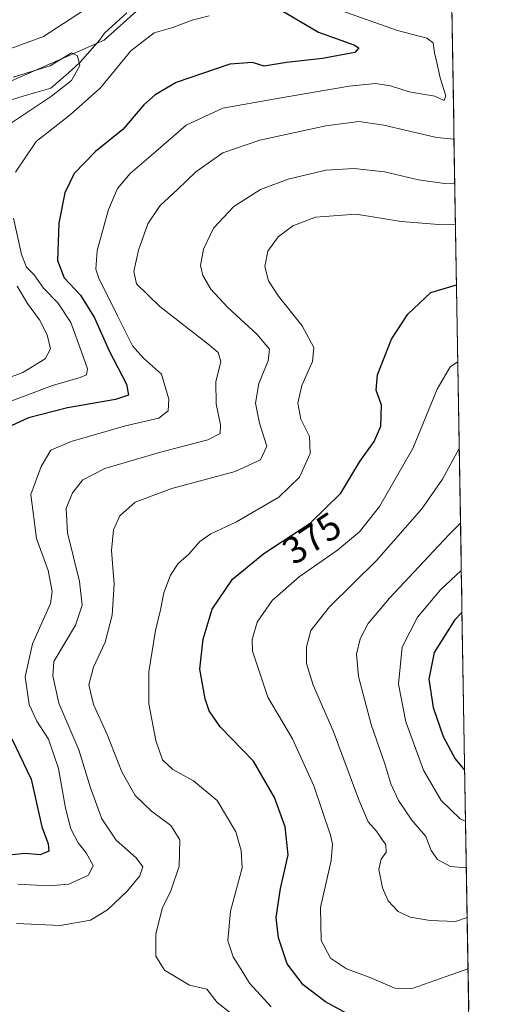
# Model space of a CAD drawing. Units: metres. Extents: x 615371 to 618856, y 4662293 to 4664664.
# Drawn here: x 618708 to 618833, y 4664113 to 4664372 of the extents above; entities that cross this region are included whole.
import ezdxf
from ezdxf.enums import TextEntityAlignment as Align

# ---------------------------------------------------------------- set-up
doc = ezdxf.new("R2010")
doc.units = ezdxf.units.M
doc.header["$MEASUREMENT"] = 0
for name, color, linetype, lineweight in [('Corriente natural lineal', 142, 'Continuous', 13), ('Curva de nivel maestra', 36, 'Continuous', 30), ('Curva de nivel normal', 36, 'Continuous', 0), ('Matorral CxS', 135, 'Continuous', 0), ('Municipio CxS', 142, 'Continuous', 0), ('Pastizal CxS', 92, 'Continuous', 0), ('Rótulo de curva de nivel directora', 19, 'Continuous', 0)]:
    doc.layers.add(name, color=color, linetype=linetype, lineweight=lineweight)
doc.styles.add('Arial', font='txt', dxfattribs={"height": 0.2})

# ---------------------------------------------------------------- blocks, each defined once
blk = doc.blocks.new('*U167')
at = {"layer": 'Curva de nivel normal', "color": 36, "linetype": 'Continuous', "lineweight": 0}
blk.add_polyline3d([(618823.01, 4664318.55, 370), (618818.65, 4664318.42, 370), (618808.76, 4664319.21, 370), (618796.85, 4664321.12, 370), (618786.23, 4664320.4, 370), (618780.26, 4664318.12, 370), (618776.4, 4664315.19, 370), (618773.66, 4664311.39, 370), (618772.82, 4664307.39, 370), (618773.79, 4664303.61, 370), (618776.46, 4664299.55, 370), (618782.7, 4664291.74, 370), (618785.72, 4664286.09, 370), (618785.39, 4664282.42, 370), (618782.6, 4664276.08, 370), (618781.58, 4664271.38, 370), (618782.36, 4664267.17, 370), (618784.59, 4664262.62, 370), (618784.78, 4664258.15, 370), (618781.97, 4664251.95, 370), (618776.55, 4664246.69, 370), (618765.4, 4664240.19, 370), (618758.67, 4664237.05, 370), (618755.78, 4664234.98, 370), (618752.88, 4664231.72, 370), (618750.04, 4664229.24, 370), (618748, 4664226.12, 370), (618746.31, 4664221.54, 370), (618745.36, 4664217.04, 370), (618744.06, 4664211.63, 370), (618742.34, 4664200.68, 370), (618742.34, 4664192.33, 370), (618744.18, 4664182.68, 370), (618745.94, 4664177.55, 370), (618748.65, 4664175, 370), (618754.1, 4664172.08, 370), (618760.34, 4664166.89, 370), (618765.26, 4664158.58, 370), (618766.64, 4664153.74, 370), (618766.87, 4664149.18, 370), (618763.84, 4664137.74, 370), (618763.16, 4664129.96, 370), (618764.51, 4664125.74, 370), (618766.67, 4664122.36, 370), (618768.82, 4664118.78, 370), (618774.55, 4664112.58, 370)], dxfattribs=at)
blk = doc.blocks.new('*U168')
at = {"layer": 'Curva de nivel normal', "color": 36, "linetype": 'Continuous', "lineweight": 0}
for points in [[(618701.32, 4664270.22, 345), (618717.02, 4664276.09, 345), (618724.26, 4664278.19, 345), (618725.94, 4664278.89, 345), (618726.2, 4664280.46, 345), (618724.57, 4664284.96, 345), (618721.81, 4664292.61, 345), (618718.42, 4664297.82, 345), (618714.61, 4664301.65, 345), (618712.12, 4664305.15, 345), (618710.17, 4664307.2, 345), (618708.79, 4664310.5, 345), (618706.71, 4664320.08, 345)], [(618707.24, 4664332.16, 345), (618712.71, 4664340.26, 345), (618721.67, 4664347.28, 345), (618729.61, 4664354.4, 345), (618737.58, 4664364.12, 345), (618743.77, 4664368.87, 345), (618748.69, 4664370.28, 345), (618753.77, 4664372.2, 345), (618758.17, 4664373.32, 345)], [(618725.13, 4664374.76, 345), (618714.63, 4664367.92, 345), (618706.02, 4664364.71, 345)]]:
    blk.add_polyline3d(points, dxfattribs=at)
blk = doc.blocks.new('*U169')
at = {"layer": 'Curva de nivel normal', "color": 36, "linetype": 'Continuous', "lineweight": 0}
blk.add_polyline3d([(618824.01, 4664259.49, 385), (618819.62, 4664251.46, 385), (618814.19, 4664243.65, 385), (618802.26, 4664229.98, 385), (618789.83, 4664217.84, 385), (618784.98, 4664211.59, 385), (618783.81, 4664207.32, 385), (618783.81, 4664202.91, 385), (618785.56, 4664197.23, 385), (618790.81, 4664185.21, 385), (618797.58, 4664167.04, 385), (618800.06, 4664161.28, 385), (618802.2, 4664158.81, 385), (618804.66, 4664155.17, 385), (618804.81, 4664153.26, 385), (618803.48, 4664151.4, 385), (618802.88, 4664148.73, 385), (618803.79, 4664143.91, 385), (618805.35, 4664140.45, 385), (618807.94, 4664137.7, 385), (618811.11, 4664136.17, 385), (618816.32, 4664135.28, 385), (618823.01, 4664135.03, 385), (618826.08, 4664136.1, 385)], dxfattribs=at)
blk = doc.blocks.new('*U171')
at = {"layer": 'Curva de nivel normal', "color": 36, "linetype": 'Continuous', "lineweight": 0}
blk.add_polyline3d([(618822.83, 4664329.3, 365), (618820.11, 4664329.26, 365), (618813.29, 4664330.22, 365), (618804.35, 4664332.3, 365), (618796.33, 4664333.14, 365), (618788.92, 4664332.74, 365), (618779, 4664330.39, 365), (618771.73, 4664327.66, 365), (618764.66, 4664323.17, 365), (618759.36, 4664317.44, 365), (618756.68, 4664311.9, 365), (618755.97, 4664307.64, 365), (618756.5, 4664305.02, 365), (618758.68, 4664301.39, 365), (618763.1, 4664296.6, 365), (618770.77, 4664289.54, 365), (618774.06, 4664285.6, 365), (618773.73, 4664282.52, 365), (618771.25, 4664276.58, 365), (618770.42, 4664271.46, 365), (618771.47, 4664266.13, 365), (618773.36, 4664260.08, 365), (618771.73, 4664256.53, 365), (618765.02, 4664253.46, 365), (618748.35, 4664248.95, 365), (618738.74, 4664245.33, 365), (618734.73, 4664241.77, 365), (618733.02, 4664238.06, 365), (618732.5, 4664232.62, 365), (618733.17, 4664223.75, 365), (618732.71, 4664215.61, 365), (618730.87, 4664208.57, 365), (618727.75, 4664201.94, 365), (618726.52, 4664197.27, 365), (618727.74, 4664192.1, 365), (618731.38, 4664184.19, 365), (618735.27, 4664174.38, 365), (618738.7, 4664168.17, 365), (618743.01, 4664164.06, 365), (618748.08, 4664160.33, 365), (618750.45, 4664156.52, 365), (618750.28, 4664149.6, 365), (618748.1, 4664143.14, 365), (618745.85, 4664138.46, 365), (618744.2, 4664131.7, 365), (618744.2, 4664125.94, 365), (618746.46, 4664122.18, 365), (618753.06, 4664118.24, 365), (618757.62, 4664117.2, 365), (618760.27, 4664113.74, 365), (618763.93, 4664110.88, 365)], dxfattribs=at)
blk = doc.blocks.new('*U173')
at = {"layer": 'Curva de nivel normal', "color": 36, "linetype": 'Continuous', "lineweight": 0}
blk.add_polyline3d([(618707.49, 4664134.51, 360), (618718.98, 4664133.98, 360), (618727, 4664135.4, 360), (618731.45, 4664138.07, 360), (618736.7, 4664143.07, 360), (618740, 4664147.07, 360), (618740.72, 4664149.37, 360), (618739.03, 4664151.81, 360), (618733.77, 4664156.46, 360), (618729.98, 4664162.02, 360), (618726.97, 4664170.24, 360), (618723.89, 4664180.17, 360), (618718.67, 4664192.47, 360), (618717.04, 4664199.64, 360), (618717.37, 4664203.4, 360), (618723.03, 4664213.01, 360), (618724.82, 4664218.24, 360), (618724.08, 4664224.46, 360), (618720.91, 4664237.28, 360), (618720.54, 4664243.67, 360), (618722.21, 4664247.8, 360), (618725, 4664251.2, 360), (618730.73, 4664254.2, 360), (618745.41, 4664258.56, 360), (618757.89, 4664261.81, 360), (618761.09, 4664263.44, 360), (618761.21, 4664265.74, 360), (618760.05, 4664271.22, 360), (618759.92, 4664277, 360), (618761.31, 4664282.35, 360), (618760.55, 4664284.73, 360), (618758.31, 4664286.68, 360), (618745.2, 4664296.84, 360), (618739.12, 4664302.86, 360), (618738.36, 4664306.06, 360), (618739.62, 4664311.7, 360), (618742.06, 4664318.63, 360), (618745.27, 4664323.39, 360), (618749.83, 4664327.59, 360), (618754.69, 4664332.28, 360), (618761.83, 4664337.27, 360), (618771.55, 4664340.65, 360), (618788.93, 4664344.35, 360), (618797.63, 4664345.53, 360), (618804.19, 4664344.61, 360), (618818.02, 4664341.29, 360), (618822.638171, 4664340.919141, 360)], dxfattribs=at)
blk = doc.blocks.new('*U176')
at = {"layer": 'Curva de nivel normal', "color": 36, "linetype": 'Continuous', "lineweight": 0}
for points in [[(618700.84, 4664276.4, 340), (618709.18, 4664279.53, 340), (618715.03, 4664283.06, 340), (618716.42, 4664285.72, 340), (618715.6, 4664289.37, 340), (618713.58, 4664293.38, 340), (618710.4, 4664297.68, 340), (618707.72, 4664302.16, 340)], [(618705.17, 4664344.5, 340), (618716.75, 4664352.18, 340), (618721.97, 4664356.34, 340), (618724.18, 4664360.26, 340), (618723.53, 4664362.82, 340), (618722.02, 4664363.61, 340), (618716.34, 4664360.2, 340), (618706.6, 4664357.22, 340)]]:
    blk.add_polyline3d(points, dxfattribs=at)
blk = doc.blocks.new('*U179')
at = {"layer": 'Curva de nivel normal', "color": 36, "linetype": 'Continuous', "lineweight": 0}
blk.add_polyline3d([(618792.37, 4664374.92, 355), (618807.75, 4664369.46, 355), (618815.48, 4664367.46, 355), (618817.17, 4664366.26, 355), (618817.48, 4664363.61, 355), (618818.15, 4664361.06, 355), (618818.99, 4664357.06, 355), (618820.51, 4664352.28, 355), (618820.01, 4664351.09, 355), (618817.61, 4664352.17, 355), (618810.8, 4664353.38, 355), (618805.89, 4664354.93, 355), (618802, 4664355.5, 355), (618795.06, 4664354.8, 355), (618777.16, 4664351.76, 355), (618761.76, 4664349.02, 355), (618752.13, 4664344.54, 355), (618744.16, 4664337.68, 355), (618737.46, 4664331.83, 355), (618734.13, 4664327.94, 355), (618731.69, 4664322.4, 355), (618728.7, 4664311.57, 355), (618728.41, 4664306.68, 355), (618729.16, 4664304.29, 355), (618734.11, 4664294.43, 355), (618738.03, 4664286.52, 355), (618740.97, 4664283.28, 355), (618745.67, 4664279.07, 355), (618747.56, 4664272.47, 355), (618747.39, 4664269.38, 355), (618744.95, 4664267.48, 355), (618736.22, 4664265.48, 355), (618721.91, 4664261.34, 355), (618716.54, 4664259.09, 355), (618714, 4664254.71, 355), (618711.3, 4664247.39, 355), (618712.81, 4664235.85, 355), (618715.82, 4664227.39, 355), (618716.88, 4664221.87, 355), (618716.44, 4664218.73, 355), (618711.72, 4664208.07, 355), (618709.78, 4664199.4, 355), (618710.86, 4664192.16, 355), (618712.86, 4664187.77, 355), (618715.94, 4664182.99, 355), (618718.6, 4664175.25, 355), (618720.36, 4664164.86, 355), (618721.83, 4664159.4, 355), (618723.78, 4664155.73, 355), (618725.88, 4664153.07, 355), (618727.71, 4664149.73, 355), (618726.44, 4664147.22, 355), (618721.32, 4664144.82, 355), (618716.02, 4664144.4, 355), (618707.88, 4664144.84, 355)], dxfattribs=at)
blk = doc.blocks.new('*U183')
at = {"layer": 'Curva de nivel normal', "color": 36, "linetype": 'Continuous', "lineweight": 0}
blk.add_polyline3d([(618823.62, 4664282.29, 380), (618821.61, 4664280.99, 380), (618818.17, 4664275.06, 380), (618811.77, 4664259.52, 380), (618803.06, 4664244.23, 380), (618797.77, 4664237.52, 380), (618791.97, 4664232.72, 380), (618781.93, 4664225.73, 380), (618774.82, 4664219.49, 380), (618770.86, 4664213.77, 380), (618769.53, 4664209.21, 380), (618769.62, 4664206.16, 380), (618773.62, 4664194.07, 380), (618780.13, 4664183.07, 380), (618785.72, 4664170.73, 380), (618790.1, 4664157.73, 380), (618790.69, 4664155.34, 380), (618790.27, 4664151.07, 380), (618787.5, 4664138.73, 380), (618787.64, 4664130.03, 380), (618790.09, 4664125.41, 380), (618794.32, 4664122.58, 380), (618800.35, 4664120.42, 380), (618807.02, 4664117.51, 380), (618811.65, 4664117.36, 380), (618820.55, 4664120.59, 380), (618826.31, 4664122.59, 380)], dxfattribs=at)
blk = doc.blocks.new('*U184')
at = {"layer": 'Curva de nivel maestra', "color": 36, "linetype": 'Continuous', "lineweight": 30}
blk.add_polyline3d([(618797.35, 4664109.25, 375), (618788.82, 4664113.85, 375), (618782.95, 4664118.36, 375), (618778.76, 4664123.87, 375), (618776.41, 4664130.73, 375), (618775.88, 4664136.07, 375), (618776.98, 4664143.68, 375), (618778.99, 4664152.6, 375), (618778.2, 4664159.91, 375), (618775.43, 4664167.67, 375), (618769.88, 4664177.24, 375), (618761.09, 4664186.28, 375), (618758.25, 4664190.42, 375), (618757.16, 4664193.64, 375), (618755.76, 4664201.4, 375), (618756.65, 4664209.32, 375), (618758.98, 4664217.25, 375), (618764.35, 4664225.12, 375), (618772.63, 4664231.85, 375), (618784.8, 4664239.84, 375), (618792.85, 4664247.75, 375), (618797.89, 4664256.07, 375), (618801.6, 4664261.33, 375), (618803.34, 4664265.39, 375), (618803.58, 4664270.92, 375), (618802.12, 4664274.82, 375), (618802.54, 4664278.86, 375), (618806.18, 4664288.22, 375), (618810.46, 4664294.85, 375), (618816.54, 4664300.53, 375), (618823.28, 4664302.58, 375)], dxfattribs=at)
blk = doc.blocks.new('*U186')
at = {"layer": 'Curva de nivel maestra', "color": 36, "linetype": 'Continuous', "lineweight": 30}
for points in [[(618775.68, 4664375.72, 350), (618786.96, 4664369, 350), (618796.3, 4664365.68, 350), (618797.57, 4664364.93, 350), (618796.54, 4664363.66, 350), (618788.03, 4664362.07, 350), (618778.57, 4664361.02, 350), (618772.69, 4664360.06, 350), (618769.63, 4664361.03, 350), (618763.67, 4664360.58, 350), (618749.52, 4664355.81, 350), (618743.97, 4664352.59, 350), (618741.04, 4664349.92, 350), (618735.52, 4664343.39, 350), (618728.27, 4664337.63, 350), (618722.71, 4664331.84, 350), (618720.19, 4664326.8, 350), (618718.64, 4664318.74, 350), (618718.28, 4664308.92, 350), (618720.01, 4664304.38, 350), (618724.32, 4664299.86, 350), (618728.02, 4664293.85, 350), (618731.85, 4664285.15, 350), (618736.44, 4664276.41, 350), (618736.96, 4664273.52, 350), (618733.52, 4664272.37, 350), (618720.94, 4664270.15, 350), (618710.69, 4664267.55, 350), (618706.26, 4664265.5, 350)], [(618706.24, 4664183.09, 350), (618711.39, 4664172.47, 350), (618714.19, 4664159.91, 350), (618715.8, 4664155.44, 350), (618715.99, 4664153.54, 350), (618713.7, 4664152.57, 350), (618709.77, 4664152.88, 350), (618704.7, 4664152.4, 350)]]:
    blk.add_polyline3d(points, dxfattribs=at)

msp = doc.modelspace()

# ---------------------------------------------------------------- linework, layer by layer
at = {"layer": 'Corriente natural lineal', "color": 142, "linetype": 'Continuous', "lineweight": 13}
msp.add_polyline3d([(618736.57, 4664374.16, 341.59), (618733.62, 4664371.47, 341.61), (618730.66, 4664368.77, 341.02), (618729.45, 4664367.04, 341.18), (618726.8, 4664364.05, 340.77), (618724.15, 4664361.06, 339.94), (618721.99, 4664359.07, 338.72), (618719.83, 4664357.07, 338.95), (618716.53, 4664354.32, 338.47), (618712.89, 4664353.25, 338.29), (618709.24, 4664352.18, 338.07), (618705.6, 4664351.1, 337.31)], dxfattribs=at)
at = {"layer": 'Curva de nivel maestra', "color": 36, "linetype": 'Continuous', "lineweight": 30}
msp.add_polyline3d([(618824.73, 4664216.34, 400), (618822.72, 4664214.34, 400), (618817.44, 4664205.82, 400), (618816.03, 4664198.81, 400), (618817.19, 4664191.34, 400), (618819.8, 4664183.73, 400), (618822.91, 4664177.82, 400), (618825.43, 4664174.88, 400)], dxfattribs=at)
at = {"layer": 'Curva de nivel normal', "color": 36, "linetype": 'Continuous', "lineweight": 0}
for points in [[(618824.34, 4664239.81, 390), (618821.15, 4664236.65, 390), (618805.62, 4664220.13, 390), (618800.01, 4664213.4, 390), (618797.96, 4664209.4, 390), (618797, 4664205.4, 390), (618797.46, 4664199.52, 390), (618800.8, 4664186.9, 390), (618804.42, 4664176.51, 390), (618806.05, 4664171.28, 390), (618808.03, 4664166.84, 390), (618811.55, 4664161.68, 390), (618815.26, 4664157.4, 390), (618816.58, 4664153.73, 390), (618818.28, 4664151.37, 390), (618821.72, 4664149.46, 390), (618825.86, 4664149.13, 390)], [(618824.55, 4664227.43, 395), (618819.08, 4664222.31, 395), (618813.07, 4664215.12, 395), (618809.01, 4664207.22, 395), (618808.06, 4664197.44, 395), (618810, 4664187.6, 395), (618814.58, 4664174.82, 395), (618819.24, 4664166.88, 395), (618824.21, 4664162.04, 395), (618825.66, 4664161.46, 395)]]:
    msp.add_polyline3d(points, dxfattribs=at)
at = {"layer": 'Matorral CxS', "color": 135, "linetype": 'Continuous', "lineweight": 0}
for points in [[(618819.69, 4664516.44, 372.79), (618833.24, 4663710.85, 383.93)], [(618819.69, 4664516.44, 372.79), (618833.24, 4663710.85, 383.93)], [(618543.63, 4664082.06, 291.62), (618571.56, 4664115.62, 293.61), (618584.48, 4664137.45, 293.88), (618591.09, 4664156.63, 298.47), (618598.96, 4664177.1, 298.96), (618605.22, 4664181.66, 300.23), (618616.5, 4664189.5, 301.25), (618632.29, 4664194.25, 303.22), (618634.33, 4664220.32, 305.38), (618643.37, 4664263.12, 312.83), (618654.16, 4664278.48, 317.92), (618669.13, 4664299.43, 319.76), (618684.27, 4664331.12, 326.84), (618694.1, 4664348.45, 336.34), (618704.76, 4664355.64, 338.19), (618730.58, 4664366.94, 342.98), (618739.95, 4664375.37, 343.44)], [(618739.95, 4664375.37, 343.44), (618730.58, 4664366.94, 342.98), (618704.76, 4664355.64, 338.19), (618694.1, 4664348.45, 336.34), (618684.27, 4664331.12, 326.84), (618669.13, 4664299.43, 319.76), (618654.16, 4664278.48, 317.92), (618643.37, 4664263.12, 312.83), (618634.33, 4664220.32, 305.38), (618632.29, 4664194.25, 303.22), (618616.5, 4664189.5, 301.25), (618605.22, 4664181.66, 300.23), (618598.96, 4664177.1, 298.96), (618591.09, 4664156.63, 298.47), (618584.48, 4664137.45, 293.88), (618571.56, 4664115.62, 293.61), (618543.63, 4664082.06, 291.62)]]:
    msp.add_polyline3d(points, dxfattribs=at)
at = {"layer": 'Municipio CxS', "color": 142, "linetype": 'Continuous', "lineweight": 0}
msp.add_polyline3d([(618822.04, 4664376.29, 358.63), (618822.13, 4664371.3, 356.71), (618822.21, 4664366.31, 356.64), (618822.29, 4664361.32, 357.02), (618822.38, 4664356.33, 356.48), (618822.46, 4664351.34, 355.59), (618822.55, 4664346.35, 356.44), (618822.63, 4664341.36, 359), (618822.71, 4664336.37, 361.47), (618822.8, 4664331.38, 363.68), (618822.88, 4664326.39, 365.9), (618822.97, 4664321.4, 368.24), (618823.05, 4664316.41, 370.59), (618823.13, 4664311.43, 372.61), (618823.22, 4664306.44, 374.03), (618823.3, 4664301.45, 375.19), (618823.39, 4664296.46, 376.44), (618823.47, 4664291.47, 377.49), (618823.55, 4664286.48, 378.74), (618823.64, 4664281.49, 380), (618823.72, 4664276.5, 381.21), (618823.81, 4664271.51, 382.34), (618823.89, 4664266.52, 383.45), (618823.97, 4664261.53, 384.38), (618824.06, 4664256.54, 385.28), (618824.14, 4664251.55, 386.32), (618824.23, 4664246.56, 387.47), (618824.31, 4664241.57, 389.03), (618824.39, 4664236.58, 390.85), (618824.48, 4664231.59, 392.78), (618824.56, 4664226.6, 394.8), (618824.65, 4664221.61, 397.18), (618824.73, 4664216.62, 399.6), (618824.81, 4664211.63, 401.62), (618824.9, 4664206.64, 403.17), (618824.98, 4664201.65, 404.11), (618825.06, 4664196.66, 404.45), (618825.15, 4664191.67, 404.01), (618825.23, 4664186.69, 403.05), (618825.32, 4664181.7, 401.75), (618825.4, 4664176.71, 400.23), (618825.48, 4664171.72, 398.65), (618825.57, 4664166.73, 396.83), (618825.65, 4664161.74, 395), (618825.74, 4664156.75, 393.12), (618825.82, 4664151.76, 391.02), (618825.9, 4664146.77, 388.58), (618825.99, 4664141.78, 386.46), (618826.07, 4664136.79, 384.92), (618826.16, 4664131.8, 383.27), (618826.24, 4664126.81, 381.39), (618826.32, 4664121.82, 379.4), (618826.41, 4664116.83, 377.35), (618826.49, 4664111.84, 374.91)], dxfattribs=at)
at = {"layer": 'Pastizal CxS', "color": 92, "linetype": 'Continuous', "lineweight": 0}
msp.add_polyline3d([(618739.95, 4664375.37, 343.44), (618730.58, 4664366.94, 342.98), (618704.76, 4664355.64, 338.19), (618694.1, 4664348.45, 336.34), (618684.27, 4664331.12, 326.84), (618669.13, 4664299.43, 319.76), (618654.16, 4664278.48, 317.92), (618643.37, 4664263.12, 312.83), (618634.33, 4664220.32, 305.38), (618632.29, 4664194.25, 303.22), (618616.5, 4664189.5, 301.25), (618605.22, 4664181.66, 300.23), (618598.96, 4664177.1, 298.96), (618591.09, 4664156.63, 298.47), (618584.48, 4664137.45, 293.88), (618571.56, 4664115.62, 293.61), (618543.63, 4664082.06, 291.62)], dxfattribs=at)
msp.add_polyline3d([(618739.95, 4664375.37, 343.44), (618730.58, 4664366.94, 342.98), (618704.76, 4664355.64, 338.19), (618694.1, 4664348.45, 336.34), (618684.27, 4664331.12, 326.84), (618669.13, 4664299.43, 319.76), (618654.16, 4664278.48, 317.92), (618643.37, 4664263.12, 312.83), (618634.33, 4664220.32, 305.38), (618632.29, 4664194.25, 303.22), (618616.5, 4664189.5, 301.25), (618605.22, 4664181.66, 300.23), (618598.96, 4664177.1, 298.96), (618591.09, 4664156.63, 298.47), (618584.48, 4664137.45, 293.88), (618571.56, 4664115.62, 293.61), (618543.63, 4664082.06, 291.62)], dxfattribs=at)

# ---------------------------------------------------------------- block references
at = {"layer": 'Curva de nivel maestra', "color": 36, "linetype": 'Continuous', "lineweight": 30}
for name in ['*U186', '*U184']:
    msp.add_blockref(name, (0, 0), dxfattribs=at)
at = {"layer": 'Curva de nivel normal', "color": 36, "linetype": 'Continuous', "lineweight": 0}
for name in ['*U176', '*U168', '*U179', '*U173', '*U171', '*U167', '*U183', '*U169']:
    msp.add_blockref(name, (0, 0), dxfattribs=at)

# ---------------------------------------------------------------- texts
at = {"layer": 'Rótulo de curva de nivel directora', "color": 19, "linetype": 'Continuous', "lineweight": 0, "style": 'Arial'}
msp.add_text('375', height=7, rotation=33.2862, dxfattribs=at).set_placement((618785.23, 4664235.9), align=Align.MIDDLE_CENTER)

doc.saveas('drawing.dxf')
